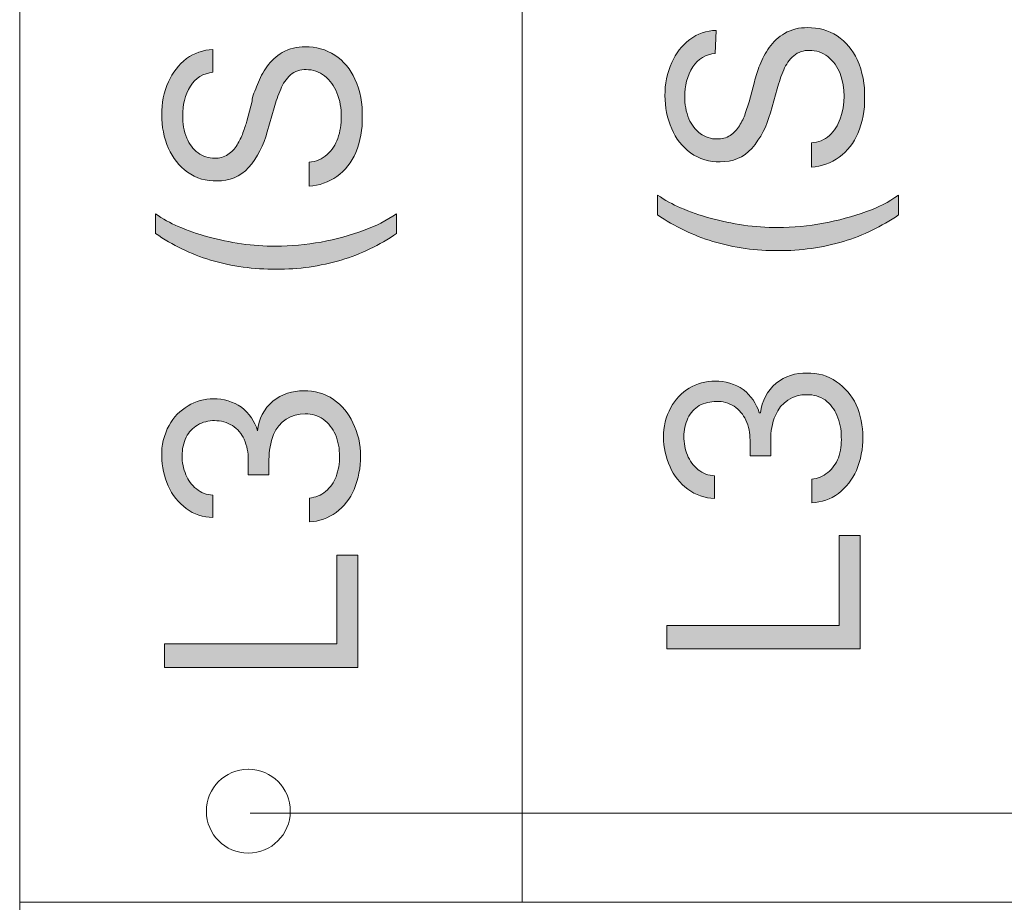
# Model space of a CAD drawing. Units: millimetres. Extents: x -51 to 380, y -59 to 244.
# Drawn here: x 57 to 69, y 82 to 92 of the extents above; entities that cross this region are included whole.
import ezdxf

# ---------------------------------------------------------------- set-up
doc = ezdxf.new("R2010")
doc.units = ezdxf.units.MM
doc.header["$MEASUREMENT"] = 0
doc.layers.add('Layer 1', color=7, linetype='Continuous', lineweight=0)

msp = doc.modelspace()

# ---------------------------------------------------------------- hatches: boundary and pattern name
at = {"layer": 'Layer 1', "transparency": 33554687}
h = msp.add_hatch(color=4, dxfattribs=at)
h.dxf.hatch_style = 2
edge = h.paths.add_edge_path()
edge.add_spline(control_points=[(65.044, 91.786), (64.935, 91.777), (64.835, 91.717), (64.776, 91.624), (64.71, 91.518), (64.677, 91.395), (64.681, 91.27), (64.679, 91.179), (64.696, 91.087), (64.73, 91.002), (64.761, 90.933), (64.808, 90.872), (64.868, 90.825), (64.925, 90.784), (64.995, 90.761), (65.066, 90.762), (65.122, 90.76), (65.177, 90.775), (65.225, 90.804), (65.268, 90.836), (65.305, 90.875), (65.334, 90.921), (65.363, 90.966), (65.386, 91.015), (65.405, 91.066), (65.405, 91.066), (65.451, 91.207), (65.451, 91.207), (65.451, 91.207), (65.514, 91.444), (65.514, 91.444), (65.531, 91.512), (65.552, 91.579), (65.578, 91.645), (65.607, 91.72), (65.645, 91.791), (65.691, 91.857), (65.74, 91.926), (65.802, 91.983), (65.875, 92.026), (65.958, 92.074), (66.054, 92.097), (66.15, 92.094), (66.275, 92.098), (66.399, 92.063), (66.503, 91.995), (66.608, 91.924), (66.691, 91.827), (66.744, 91.712), (66.806, 91.569), (66.837, 91.413), (66.832, 91.256), (66.835, 91.11), (66.807, 90.964), (66.751, 90.829), (66.703, 90.716), (66.626, 90.617), (66.528, 90.543), (66.43, 90.474), (66.315, 90.434), (66.196, 90.426), (66.196, 90.426), (66.196, 90.716), (66.196, 90.716), (66.276, 90.72), (66.352, 90.751), (66.412, 90.804), (66.47, 90.859), (66.513, 90.927), (66.539, 91.002), (66.602, 91.178), (66.602, 91.37), (66.539, 91.546), (66.508, 91.625), (66.457, 91.694), (66.39, 91.747), (66.328, 91.796), (66.251, 91.822), (66.171, 91.822), (66.103, 91.825), (66.036, 91.802), (65.984, 91.758), (65.932, 91.711), (65.891, 91.653), (65.864, 91.588), (65.833, 91.515), (65.807, 91.439), (65.786, 91.362), (65.786, 91.362), (65.705, 91.076), (65.705, 91.076), (65.664, 90.919), (65.588, 90.773), (65.483, 90.649), (65.386, 90.542), (65.248, 90.484), (65.105, 90.49), (64.978, 90.484), (64.853, 90.521), (64.751, 90.596), (64.651, 90.669), (64.573, 90.768), (64.525, 90.882), (64.47, 91.008), (64.442, 91.144), (64.444, 91.281), (64.442, 91.417), (64.469, 91.552), (64.525, 91.677), (64.572, 91.786), (64.646, 91.881), (64.741, 91.952), (64.831, 92.022), (64.941, 92.06), (65.055, 92.062), (65.055, 92.062), (65.044, 91.786), (65.044, 91.786)], knot_values=[0, 0, 0, 0, 1, 1, 1, 2, 2, 2, 3, 3, 3, 4, 4, 4, 5, 5, 5, 6, 6, 6, 7, 7, 7, 8, 8, 8, 9, 9, 9, 10, 10, 10, 11, 11, 11, 12, 12, 12, 13, 13, 13, 14, 14, 14, 15, 15, 15, 16, 16, 16, 17, 17, 17, 18, 18, 18, 19, 19, 19, 20, 20, 20, 21, 21, 21, 22, 22, 22, 23, 23, 23, 24, 24, 24, 25, 25, 25, 26, 26, 26, 27, 27, 27, 28, 28, 28, 29, 29, 29, 30, 30, 30, 31, 31, 31, 32, 32, 32, 33, 33, 33, 34, 34, 34, 35, 35, 35, 36, 36, 36, 37, 37, 37, 38, 38, 38, 39, 39, 39, 39], degree=3, periodic=0)
h = msp.add_hatch(color=4, dxfattribs=at)
h.dxf.hatch_style = 2
edge = h.paths.add_edge_path()
edge.add_spline(control_points=[(59.035, 91.56), (58.925, 91.55), (58.825, 91.489), (58.767, 91.394), (58.703, 91.288), (58.671, 91.165), (58.675, 91.041), (58.672, 90.949), (58.689, 90.857), (58.725, 90.772), (58.752, 90.702), (58.798, 90.641), (58.859, 90.596), (58.916, 90.554), (58.986, 90.532), (59.057, 90.532), (59.113, 90.53), (59.168, 90.545), (59.216, 90.575), (59.26, 90.605), (59.298, 90.644), (59.325, 90.691), (59.354, 90.737), (59.377, 90.785), (59.396, 90.836), (59.413, 90.889), (59.431, 90.935), (59.442, 90.977), (59.442, 90.977), (59.505, 91.214), (59.505, 91.214), (59.505, 91.274), (59.544, 91.341), (59.569, 91.415), (59.598, 91.49), (59.636, 91.561), (59.682, 91.627), (59.732, 91.695), (59.794, 91.753), (59.866, 91.797), (59.95, 91.843), (60.045, 91.866), (60.141, 91.864), (60.266, 91.867), (60.389, 91.833), (60.494, 91.765), (60.601, 91.695), (60.684, 91.596), (60.735, 91.479), (60.798, 91.337), (60.828, 91.182), (60.823, 91.027), (60.827, 90.88), (60.8, 90.735), (60.745, 90.599), (60.697, 90.485), (60.619, 90.386), (60.519, 90.313), (60.421, 90.245), (60.306, 90.204), (60.187, 90.197), (60.187, 90.197), (60.187, 90.486), (60.187, 90.486), (60.267, 90.49), (60.343, 90.522), (60.403, 90.575), (60.461, 90.628), (60.504, 90.694), (60.53, 90.769), (60.558, 90.852), (60.573, 90.939), (60.572, 91.027), (60.574, 91.126), (60.556, 91.224), (60.519, 91.316), (60.488, 91.395), (60.437, 91.465), (60.371, 91.518), (60.308, 91.566), (60.231, 91.593), (60.152, 91.592), (60.083, 91.595), (60.017, 91.573), (59.964, 91.528), (59.912, 91.482), (59.872, 91.424), (59.848, 91.359), (59.816, 91.285), (59.789, 91.21), (59.767, 91.133), (59.767, 91.133), (59.685, 90.847), (59.685, 90.847), (59.645, 90.689), (59.569, 90.543), (59.463, 90.419), (59.367, 90.313), (59.228, 90.255), (59.085, 90.26), (58.958, 90.254), (58.834, 90.292), (58.732, 90.366), (58.633, 90.439), (58.555, 90.536), (58.505, 90.649), (58.45, 90.776), (58.423, 90.913), (58.424, 91.051), (58.422, 91.188), (58.45, 91.323), (58.505, 91.447), (58.552, 91.556), (58.626, 91.651), (58.721, 91.723), (58.812, 91.791), (58.922, 91.829), (59.035, 91.832), (59.035, 91.832), (59.035, 91.56), (59.035, 91.56)], knot_values=[0, 0, 0, 0, 1, 1, 1, 2, 2, 2, 3, 3, 3, 4, 4, 4, 5, 5, 5, 6, 6, 6, 7, 7, 7, 8, 8, 8, 9, 9, 9, 10, 10, 10, 11, 11, 11, 12, 12, 12, 13, 13, 13, 14, 14, 14, 15, 15, 15, 16, 16, 16, 17, 17, 17, 18, 18, 18, 19, 19, 19, 20, 20, 20, 21, 21, 21, 22, 22, 22, 23, 23, 23, 24, 24, 24, 25, 25, 25, 26, 26, 26, 27, 27, 27, 28, 28, 28, 29, 29, 29, 30, 30, 30, 31, 31, 31, 32, 32, 32, 33, 33, 33, 34, 34, 34, 35, 35, 35, 36, 36, 36, 37, 37, 37, 38, 38, 38, 39, 39, 39, 40, 40, 40, 40], degree=3, periodic=0)
h = msp.add_hatch(color=4, dxfattribs=at)
h.dxf.hatch_style = 2
edge = h.paths.add_edge_path()
edge.add_spline(control_points=[(65.8, 89.426), (65.535, 89.423), (65.271, 89.46), (65.016, 89.536), (64.781, 89.608), (64.558, 89.715), (64.356, 89.854), (64.356, 89.854), (64.356, 90.091), (64.356, 90.091), (64.442, 90.03), (64.534, 89.979), (64.631, 89.939), (64.746, 89.89), (64.864, 89.848), (64.984, 89.815), (65.116, 89.779), (65.249, 89.751), (65.384, 89.73), (65.519, 89.712), (65.656, 89.703), (65.793, 89.702), (65.977, 89.702), (66.161, 89.72), (66.341, 89.755), (66.515, 89.786), (66.687, 89.832), (66.853, 89.893), (66.99, 89.94), (67.12, 90.007), (67.238, 90.091), (67.238, 90.091), (67.238, 89.854), (67.238, 89.854), (67.037, 89.715), (66.815, 89.608), (66.581, 89.536), (66.328, 89.461), (66.065, 89.424), (65.8, 89.426)], knot_values=[0, 0, 0, 0, 1, 1, 1, 2, 2, 2, 3, 3, 3, 4, 4, 4, 5, 5, 5, 6, 6, 6, 7, 7, 7, 8, 8, 8, 9, 9, 9, 10, 10, 10, 11, 11, 11, 12, 12, 12, 13, 13, 13, 13], degree=3, periodic=0)
h = msp.add_hatch(color=4, dxfattribs=at)
h.dxf.hatch_style = 2
edge = h.paths.add_edge_path()
edge.add_spline(control_points=[(59.795, 89.204), (59.528, 89.201), (59.263, 89.237), (59.007, 89.313), (58.773, 89.385), (58.552, 89.493), (58.35, 89.631), (58.35, 89.631), (58.35, 89.868), (58.35, 89.868), (58.434, 89.807), (58.526, 89.756), (58.622, 89.716), (58.736, 89.666), (58.855, 89.624), (58.975, 89.592), (59.108, 89.556), (59.242, 89.528), (59.378, 89.508), (59.514, 89.488), (59.651, 89.478), (59.788, 89.479), (59.97, 89.48), (60.152, 89.497), (60.332, 89.529), (60.506, 89.561), (60.678, 89.608), (60.844, 89.67), (60.982, 89.718), (61.113, 89.785), (61.233, 89.868), (61.233, 89.868), (61.233, 89.631), (61.233, 89.631), (61.03, 89.493), (60.807, 89.385), (60.572, 89.313), (60.32, 89.238), (60.058, 89.202), (59.795, 89.204)], knot_values=[0, 0, 0, 0, 1, 1, 1, 2, 2, 2, 3, 3, 3, 4, 4, 4, 5, 5, 5, 6, 6, 6, 7, 7, 7, 8, 8, 8, 9, 9, 9, 10, 10, 10, 11, 11, 11, 12, 12, 12, 13, 13, 13, 13], degree=3, periodic=0)
h = msp.add_hatch(color=4, dxfattribs=at)
h.dxf.hatch_style = 2
edge = h.paths.add_edge_path()
edge.add_spline(control_points=[(66.811, 87.194), (66.812, 87.057), (66.786, 86.921), (66.733, 86.795), (66.685, 86.687), (66.611, 86.592), (66.518, 86.519), (66.425, 86.451), (66.314, 86.412), (66.2, 86.41), (66.2, 86.41), (66.2, 86.692), (66.2, 86.692), (66.27, 86.697), (66.337, 86.724), (66.39, 86.77), (66.447, 86.817), (66.491, 86.878), (66.518, 86.946), (66.545, 87.026), (66.557, 87.11), (66.553, 87.194), (66.555, 87.285), (66.536, 87.375), (66.5, 87.459), (66.469, 87.53), (66.421, 87.592), (66.359, 87.639), (66.295, 87.681), (66.22, 87.704), (66.143, 87.702), (65.978, 87.707), (65.827, 87.609), (65.765, 87.455), (65.724, 87.362), (65.705, 87.26), (65.709, 87.158), (65.709, 87.158), (65.709, 86.971), (65.709, 86.971), (65.709, 86.971), (65.461, 86.971), (65.461, 86.971), (65.461, 86.971), (65.461, 87.158), (65.461, 87.158), (65.462, 87.241), (65.446, 87.323), (65.412, 87.399), (65.38, 87.465), (65.331, 87.522), (65.271, 87.565), (65.207, 87.604), (65.133, 87.624), (65.059, 87.621), (64.987, 87.622), (64.917, 87.605), (64.854, 87.572), (64.796, 87.536), (64.749, 87.485), (64.719, 87.423), (64.686, 87.354), (64.669, 87.278), (64.67, 87.201), (64.67, 87.125), (64.684, 87.049), (64.712, 86.978), (64.739, 86.911), (64.783, 86.851), (64.84, 86.805), (64.896, 86.761), (64.965, 86.735), (65.037, 86.731), (65.037, 86.731), (65.037, 86.462), (65.037, 86.462), (64.921, 86.463), (64.808, 86.501), (64.716, 86.572), (64.623, 86.642), (64.55, 86.734), (64.504, 86.84), (64.453, 86.951), (64.426, 87.072), (64.426, 87.194), (64.424, 87.317), (64.455, 87.439), (64.515, 87.547), (64.618, 87.744), (64.822, 87.867), (65.044, 87.865), (65.164, 87.867), (65.282, 87.831), (65.38, 87.763), (65.472, 87.694), (65.538, 87.597), (65.571, 87.487), (65.571, 87.487), (65.588, 87.487), (65.588, 87.487), (65.602, 87.624), (65.668, 87.75), (65.772, 87.84), (65.878, 87.923), (66.009, 87.966), (66.143, 87.96), (66.269, 87.965), (66.393, 87.93), (66.496, 87.858), (66.597, 87.789), (66.678, 87.693), (66.73, 87.582), (66.784, 87.46), (66.812, 87.328), (66.811, 87.194)], knot_values=[0, 0, 0, 0, 1, 1, 1, 2, 2, 2, 3, 3, 3, 4, 4, 4, 5, 5, 5, 6, 6, 6, 7, 7, 7, 8, 8, 8, 9, 9, 9, 10, 10, 10, 11, 11, 11, 12, 12, 12, 13, 13, 13, 14, 14, 14, 15, 15, 15, 16, 16, 16, 17, 17, 17, 18, 18, 18, 19, 19, 19, 20, 20, 20, 21, 21, 21, 22, 22, 22, 23, 23, 23, 24, 24, 24, 25, 25, 25, 26, 26, 26, 27, 27, 27, 28, 28, 28, 29, 29, 29, 30, 30, 30, 31, 31, 31, 32, 32, 32, 33, 33, 33, 34, 34, 34, 35, 35, 35, 36, 36, 36, 37, 37, 37, 38, 38, 38, 38], degree=3, periodic=0)
h = msp.add_hatch(color=4, dxfattribs=at)
h.dxf.hatch_style = 2
edge = h.paths.add_edge_path()
edge.add_spline(control_points=[(60.802, 86.968), (60.803, 86.831), (60.777, 86.695), (60.724, 86.568), (60.679, 86.459), (60.604, 86.363), (60.509, 86.293), (60.416, 86.224), (60.305, 86.185), (60.191, 86.18), (60.191, 86.18), (60.191, 86.466), (60.191, 86.466), (60.262, 86.472), (60.329, 86.499), (60.385, 86.544), (60.441, 86.591), (60.484, 86.652), (60.509, 86.72), (60.538, 86.798), (60.552, 86.881), (60.551, 86.964), (60.552, 87.054), (60.535, 87.143), (60.501, 87.226), (60.469, 87.298), (60.419, 87.361), (60.357, 87.409), (60.293, 87.452), (60.218, 87.474), (60.141, 87.473), (59.976, 87.477), (59.825, 87.379), (59.763, 87.226), (59.724, 87.13), (59.705, 87.028), (59.707, 86.925), (59.707, 86.925), (59.707, 86.742), (59.707, 86.742), (59.707, 86.742), (59.459, 86.742), (59.459, 86.742), (59.459, 86.742), (59.459, 86.925), (59.459, 86.925), (59.46, 87.009), (59.443, 87.092), (59.41, 87.169), (59.38, 87.236), (59.331, 87.292), (59.269, 87.332), (59.205, 87.372), (59.132, 87.393), (59.057, 87.392), (58.985, 87.393), (58.914, 87.375), (58.852, 87.339), (58.794, 87.304), (58.748, 87.254), (58.717, 87.194), (58.684, 87.124), (58.667, 87.048), (58.668, 86.971), (58.667, 86.893), (58.683, 86.816), (58.714, 86.745), (58.74, 86.679), (58.782, 86.62), (58.838, 86.576), (58.893, 86.529), (58.963, 86.503), (59.035, 86.501), (59.035, 86.501), (59.035, 86.233), (59.035, 86.233), (58.921, 86.235), (58.81, 86.272), (58.717, 86.339), (58.624, 86.41), (58.55, 86.504), (58.502, 86.611), (58.452, 86.722), (58.425, 86.842), (58.424, 86.964), (58.419, 87.094), (58.45, 87.222), (58.513, 87.335), (58.565, 87.432), (58.643, 87.513), (58.739, 87.568), (58.83, 87.623), (58.935, 87.653), (59.042, 87.653), (59.162, 87.656), (59.28, 87.62), (59.378, 87.551), (59.471, 87.481), (59.538, 87.383), (59.569, 87.271), (59.569, 87.271), (59.569, 87.271), (59.569, 87.271), (59.583, 87.408), (59.648, 87.535), (59.753, 87.625), (59.858, 87.708), (59.989, 87.751), (60.123, 87.748), (60.249, 87.753), (60.373, 87.717), (60.477, 87.646), (60.579, 87.576), (60.659, 87.479), (60.71, 87.367), (60.772, 87.243), (60.804, 87.106), (60.802, 86.968)], knot_values=[0, 0, 0, 0, 1, 1, 1, 2, 2, 2, 3, 3, 3, 4, 4, 4, 5, 5, 5, 6, 6, 6, 7, 7, 7, 8, 8, 8, 9, 9, 9, 10, 10, 10, 11, 11, 11, 12, 12, 12, 13, 13, 13, 14, 14, 14, 15, 15, 15, 16, 16, 16, 17, 17, 17, 18, 18, 18, 19, 19, 19, 20, 20, 20, 21, 21, 21, 22, 22, 22, 23, 23, 23, 24, 24, 24, 25, 25, 25, 26, 26, 26, 27, 27, 27, 28, 28, 28, 29, 29, 29, 30, 30, 30, 31, 31, 31, 32, 32, 32, 33, 33, 33, 34, 34, 34, 35, 35, 35, 36, 36, 36, 37, 37, 37, 38, 38, 38, 39, 39, 39, 39], degree=3, periodic=0)
h = msp.add_hatch(color=4, dxfattribs=at)
h.dxf.hatch_style = 2
edge = h.paths.add_edge_path()
edge.add_spline(control_points=[(66.779, 84.661), (66.779, 84.661), (64.465, 84.661), (64.465, 84.661), (64.465, 84.661), (64.465, 84.94), (64.465, 84.94), (64.465, 84.94), (66.528, 84.94), (66.528, 84.94), (66.528, 84.94), (66.528, 86.017), (66.528, 86.017), (66.528, 86.017), (66.779, 86.017), (66.779, 86.017), (66.779, 86.017), (66.779, 84.661), (66.779, 84.661)], knot_values=[0, 0, 0, 0, 1, 1, 1, 2, 2, 2, 3, 3, 3, 4, 4, 4, 5, 5, 5, 6, 6, 6, 6], degree=3, periodic=0)
h = msp.add_hatch(color=4, dxfattribs=at)
h.dxf.hatch_style = 2
edge = h.paths.add_edge_path()
edge.add_spline(control_points=[(60.77, 84.438), (60.77, 84.438), (58.456, 84.438), (58.456, 84.438), (58.456, 84.438), (58.456, 84.721), (58.456, 84.721), (58.456, 84.721), (60.519, 84.721), (60.519, 84.721), (60.519, 84.721), (60.519, 85.781), (60.519, 85.781), (60.519, 85.781), (60.77, 85.781), (60.77, 85.781), (60.77, 85.781), (60.77, 84.438), (60.77, 84.438)], knot_values=[0, 0, 0, 0, 1, 1, 1, 2, 2, 2, 3, 3, 3, 4, 4, 4, 5, 5, 5, 6, 6, 6, 6], degree=3, periodic=0)

# ---------------------------------------------------------------- linework, layer by layer
at = {"layer": 'Layer 1', "color": 3, "lineweight": 18}
msp.add_line((59.481, 82.693), (84.015, 82.693), dxfattribs=at)
for points in [[(56.725, 103.66), (268.018, 103.66), (268.018, 39.57), (56.725, 39.57)], [(56.725, 97.65), (62.734, 97.65), (62.734, 81.63), (56.725, 81.63)], [(62.734, 97.65), (68.743, 97.65), (68.743, 81.63), (62.734, 81.63)]]:
    msp.add_lwpolyline(points, close=True, dxfattribs=at)
at = {"layer": 'Layer 1', "color": 4}
for points, knots in [([(65.044, 91.786), (64.935, 91.777), (64.835, 91.717), (64.776, 91.624), (64.71, 91.518), (64.677, 91.395), (64.681, 91.27), (64.679, 91.179), (64.696, 91.087), (64.73, 91.002), (64.761, 90.933), (64.808, 90.872), (64.868, 90.825), (64.925, 90.784), (64.995, 90.761), (65.066, 90.762), (65.122, 90.76), (65.177, 90.775), (65.225, 90.804), (65.268, 90.836), (65.305, 90.875), (65.334, 90.921), (65.363, 90.966), (65.386, 91.015), (65.405, 91.066), (65.405, 91.066), (65.451, 91.207), (65.451, 91.207), (65.451, 91.207), (65.514, 91.444), (65.514, 91.444), (65.531, 91.512), (65.552, 91.579), (65.578, 91.645), (65.607, 91.72), (65.645, 91.791), (65.691, 91.857), (65.74, 91.926), (65.802, 91.983), (65.875, 92.026), (65.958, 92.074), (66.054, 92.097), (66.15, 92.094), (66.275, 92.098), (66.399, 92.063), (66.503, 91.995), (66.608, 91.924), (66.691, 91.827), (66.744, 91.712), (66.806, 91.569), (66.837, 91.413), (66.832, 91.256), (66.835, 91.11), (66.807, 90.964), (66.751, 90.829), (66.703, 90.716), (66.626, 90.617), (66.528, 90.543), (66.43, 90.474), (66.315, 90.434), (66.196, 90.426), (66.196, 90.426), (66.196, 90.716), (66.196, 90.716), (66.276, 90.72), (66.352, 90.751), (66.412, 90.804), (66.47, 90.859), (66.513, 90.927), (66.539, 91.002), (66.602, 91.178), (66.602, 91.37), (66.539, 91.546), (66.508, 91.625), (66.457, 91.694), (66.39, 91.747), (66.328, 91.796), (66.251, 91.822), (66.171, 91.822), (66.103, 91.825), (66.036, 91.802), (65.984, 91.758), (65.932, 91.711), (65.891, 91.653), (65.864, 91.588), (65.833, 91.515), (65.807, 91.439), (65.786, 91.362), (65.786, 91.362), (65.705, 91.076), (65.705, 91.076), (65.664, 90.919), (65.588, 90.773), (65.483, 90.649), (65.386, 90.542), (65.248, 90.484), (65.105, 90.49), (64.978, 90.484), (64.853, 90.521), (64.751, 90.596), (64.651, 90.669), (64.573, 90.768), (64.525, 90.882), (64.47, 91.008), (64.442, 91.144), (64.444, 91.281), (64.442, 91.417), (64.469, 91.552), (64.525, 91.677), (64.572, 91.786), (64.646, 91.881), (64.741, 91.952), (64.831, 92.022), (64.941, 92.06), (65.055, 92.062), (65.055, 92.062), (65.044, 91.786), (65.044, 91.786)], [0, 0, 0, 0, 1, 1, 1, 2, 2, 2, 3, 3, 3, 4, 4, 4, 5, 5, 5, 6, 6, 6, 7, 7, 7, 8, 8, 8, 9, 9, 9, 10, 10, 10, 11, 11, 11, 12, 12, 12, 13, 13, 13, 14, 14, 14, 15, 15, 15, 16, 16, 16, 17, 17, 17, 18, 18, 18, 19, 19, 19, 20, 20, 20, 21, 21, 21, 22, 22, 22, 23, 23, 23, 24, 24, 24, 25, 25, 25, 26, 26, 26, 27, 27, 27, 28, 28, 28, 29, 29, 29, 30, 30, 30, 31, 31, 31, 32, 32, 32, 33, 33, 33, 34, 34, 34, 35, 35, 35, 36, 36, 36, 37, 37, 37, 38, 38, 38, 39, 39, 39, 39]), ([(59.035, 91.56), (58.925, 91.55), (58.825, 91.489), (58.767, 91.394), (58.703, 91.288), (58.671, 91.165), (58.675, 91.041), (58.672, 90.949), (58.689, 90.857), (58.725, 90.772), (58.752, 90.702), (58.798, 90.641), (58.859, 90.596), (58.916, 90.554), (58.986, 90.532), (59.057, 90.532), (59.113, 90.53), (59.168, 90.545), (59.216, 90.575), (59.26, 90.605), (59.298, 90.644), (59.325, 90.691), (59.354, 90.737), (59.377, 90.785), (59.396, 90.836), (59.413, 90.889), (59.431, 90.935), (59.442, 90.977), (59.442, 90.977), (59.505, 91.214), (59.505, 91.214), (59.505, 91.274), (59.544, 91.341), (59.569, 91.415), (59.598, 91.49), (59.636, 91.561), (59.682, 91.627), (59.732, 91.695), (59.794, 91.753), (59.866, 91.797), (59.95, 91.843), (60.045, 91.866), (60.141, 91.864), (60.266, 91.867), (60.389, 91.833), (60.494, 91.765), (60.601, 91.695), (60.684, 91.596), (60.735, 91.479), (60.798, 91.337), (60.828, 91.182), (60.823, 91.027), (60.827, 90.88), (60.8, 90.735), (60.745, 90.599), (60.697, 90.485), (60.619, 90.386), (60.519, 90.313), (60.421, 90.245), (60.306, 90.204), (60.187, 90.197), (60.187, 90.197), (60.187, 90.486), (60.187, 90.486), (60.267, 90.49), (60.343, 90.522), (60.403, 90.575), (60.461, 90.628), (60.504, 90.694), (60.53, 90.769), (60.558, 90.852), (60.573, 90.939), (60.572, 91.027), (60.574, 91.126), (60.556, 91.224), (60.519, 91.316), (60.488, 91.395), (60.437, 91.465), (60.371, 91.518), (60.308, 91.566), (60.231, 91.593), (60.152, 91.592), (60.083, 91.595), (60.017, 91.573), (59.964, 91.528), (59.912, 91.482), (59.872, 91.424), (59.848, 91.359), (59.816, 91.285), (59.789, 91.21), (59.767, 91.133), (59.767, 91.133), (59.685, 90.847), (59.685, 90.847), (59.645, 90.689), (59.569, 90.543), (59.463, 90.419), (59.367, 90.313), (59.228, 90.255), (59.085, 90.26), (58.958, 90.254), (58.834, 90.292), (58.732, 90.366), (58.633, 90.439), (58.555, 90.536), (58.505, 90.649), (58.45, 90.776), (58.423, 90.913), (58.424, 91.051), (58.422, 91.188), (58.45, 91.323), (58.505, 91.447), (58.552, 91.556), (58.626, 91.651), (58.721, 91.723), (58.812, 91.791), (58.922, 91.829), (59.035, 91.832), (59.035, 91.832), (59.035, 91.56), (59.035, 91.56)], [0, 0, 0, 0, 1, 1, 1, 2, 2, 2, 3, 3, 3, 4, 4, 4, 5, 5, 5, 6, 6, 6, 7, 7, 7, 8, 8, 8, 9, 9, 9, 10, 10, 10, 11, 11, 11, 12, 12, 12, 13, 13, 13, 14, 14, 14, 15, 15, 15, 16, 16, 16, 17, 17, 17, 18, 18, 18, 19, 19, 19, 20, 20, 20, 21, 21, 21, 22, 22, 22, 23, 23, 23, 24, 24, 24, 25, 25, 25, 26, 26, 26, 27, 27, 27, 28, 28, 28, 29, 29, 29, 30, 30, 30, 31, 31, 31, 32, 32, 32, 33, 33, 33, 34, 34, 34, 35, 35, 35, 36, 36, 36, 37, 37, 37, 38, 38, 38, 39, 39, 39, 40, 40, 40, 40]), ([(65.8, 89.426), (65.535, 89.423), (65.271, 89.46), (65.016, 89.536), (64.781, 89.608), (64.558, 89.715), (64.356, 89.854), (64.356, 89.854), (64.356, 90.091), (64.356, 90.091), (64.442, 90.03), (64.534, 89.979), (64.631, 89.939), (64.746, 89.89), (64.864, 89.848), (64.984, 89.815), (65.116, 89.779), (65.249, 89.751), (65.384, 89.73), (65.519, 89.712), (65.656, 89.703), (65.793, 89.702), (65.977, 89.702), (66.161, 89.72), (66.341, 89.755), (66.515, 89.786), (66.687, 89.832), (66.853, 89.893), (66.99, 89.94), (67.12, 90.007), (67.238, 90.091), (67.238, 90.091), (67.238, 89.854), (67.238, 89.854), (67.037, 89.715), (66.815, 89.608), (66.581, 89.536), (66.328, 89.461), (66.065, 89.424), (65.8, 89.426)], [0, 0, 0, 0, 1, 1, 1, 2, 2, 2, 3, 3, 3, 4, 4, 4, 5, 5, 5, 6, 6, 6, 7, 7, 7, 8, 8, 8, 9, 9, 9, 10, 10, 10, 11, 11, 11, 12, 12, 12, 13, 13, 13, 13]), ([(59.795, 89.204), (59.528, 89.201), (59.263, 89.237), (59.007, 89.313), (58.773, 89.385), (58.552, 89.493), (58.35, 89.631), (58.35, 89.631), (58.35, 89.868), (58.35, 89.868), (58.434, 89.807), (58.526, 89.756), (58.622, 89.716), (58.736, 89.666), (58.855, 89.624), (58.975, 89.592), (59.108, 89.556), (59.242, 89.528), (59.378, 89.508), (59.514, 89.488), (59.651, 89.478), (59.788, 89.479), (59.97, 89.48), (60.152, 89.497), (60.332, 89.529), (60.506, 89.561), (60.678, 89.608), (60.844, 89.67), (60.982, 89.718), (61.113, 89.785), (61.233, 89.868), (61.233, 89.868), (61.233, 89.631), (61.233, 89.631), (61.03, 89.493), (60.807, 89.385), (60.572, 89.313), (60.32, 89.238), (60.058, 89.202), (59.795, 89.204)], [0, 0, 0, 0, 1, 1, 1, 2, 2, 2, 3, 3, 3, 4, 4, 4, 5, 5, 5, 6, 6, 6, 7, 7, 7, 8, 8, 8, 9, 9, 9, 10, 10, 10, 11, 11, 11, 12, 12, 12, 13, 13, 13, 13]), ([(66.811, 87.194), (66.812, 87.057), (66.786, 86.921), (66.733, 86.795), (66.685, 86.687), (66.611, 86.592), (66.518, 86.519), (66.425, 86.451), (66.314, 86.412), (66.2, 86.41), (66.2, 86.41), (66.2, 86.692), (66.2, 86.692), (66.27, 86.697), (66.337, 86.724), (66.39, 86.77), (66.447, 86.817), (66.491, 86.878), (66.518, 86.946), (66.545, 87.026), (66.557, 87.11), (66.553, 87.194), (66.555, 87.285), (66.536, 87.375), (66.5, 87.459), (66.469, 87.53), (66.421, 87.592), (66.359, 87.639), (66.295, 87.681), (66.22, 87.704), (66.143, 87.702), (65.978, 87.707), (65.827, 87.609), (65.765, 87.455), (65.724, 87.362), (65.705, 87.26), (65.709, 87.158), (65.709, 87.158), (65.709, 86.971), (65.709, 86.971), (65.709, 86.971), (65.461, 86.971), (65.461, 86.971), (65.461, 86.971), (65.461, 87.158), (65.461, 87.158), (65.462, 87.241), (65.446, 87.323), (65.412, 87.399), (65.38, 87.465), (65.331, 87.522), (65.271, 87.565), (65.207, 87.604), (65.133, 87.624), (65.059, 87.621), (64.987, 87.622), (64.917, 87.605), (64.854, 87.572), (64.796, 87.536), (64.749, 87.485), (64.719, 87.423), (64.686, 87.354), (64.669, 87.278), (64.67, 87.201), (64.67, 87.125), (64.684, 87.049), (64.712, 86.978), (64.739, 86.911), (64.783, 86.851), (64.84, 86.805), (64.896, 86.761), (64.965, 86.735), (65.037, 86.731), (65.037, 86.731), (65.037, 86.462), (65.037, 86.462), (64.921, 86.463), (64.808, 86.501), (64.716, 86.572), (64.623, 86.642), (64.55, 86.734), (64.504, 86.84), (64.453, 86.951), (64.426, 87.072), (64.426, 87.194), (64.424, 87.317), (64.455, 87.439), (64.515, 87.547), (64.618, 87.744), (64.822, 87.867), (65.044, 87.865), (65.164, 87.867), (65.282, 87.831), (65.38, 87.763), (65.472, 87.694), (65.538, 87.597), (65.571, 87.487), (65.571, 87.487), (65.588, 87.487), (65.588, 87.487), (65.602, 87.624), (65.668, 87.75), (65.772, 87.84), (65.878, 87.923), (66.009, 87.966), (66.143, 87.96), (66.269, 87.965), (66.393, 87.93), (66.496, 87.858), (66.597, 87.789), (66.678, 87.693), (66.73, 87.582), (66.784, 87.46), (66.812, 87.328), (66.811, 87.194)], [0, 0, 0, 0, 1, 1, 1, 2, 2, 2, 3, 3, 3, 4, 4, 4, 5, 5, 5, 6, 6, 6, 7, 7, 7, 8, 8, 8, 9, 9, 9, 10, 10, 10, 11, 11, 11, 12, 12, 12, 13, 13, 13, 14, 14, 14, 15, 15, 15, 16, 16, 16, 17, 17, 17, 18, 18, 18, 19, 19, 19, 20, 20, 20, 21, 21, 21, 22, 22, 22, 23, 23, 23, 24, 24, 24, 25, 25, 25, 26, 26, 26, 27, 27, 27, 28, 28, 28, 29, 29, 29, 30, 30, 30, 31, 31, 31, 32, 32, 32, 33, 33, 33, 34, 34, 34, 35, 35, 35, 36, 36, 36, 37, 37, 37, 38, 38, 38, 38]), ([(60.802, 86.968), (60.803, 86.831), (60.777, 86.695), (60.724, 86.568), (60.679, 86.459), (60.604, 86.363), (60.509, 86.293), (60.416, 86.224), (60.305, 86.185), (60.191, 86.18), (60.191, 86.18), (60.191, 86.466), (60.191, 86.466), (60.262, 86.472), (60.329, 86.499), (60.385, 86.544), (60.441, 86.591), (60.484, 86.652), (60.509, 86.72), (60.538, 86.798), (60.552, 86.881), (60.551, 86.964), (60.552, 87.054), (60.535, 87.143), (60.501, 87.226), (60.469, 87.298), (60.419, 87.361), (60.357, 87.409), (60.293, 87.452), (60.218, 87.474), (60.141, 87.473), (59.976, 87.477), (59.825, 87.379), (59.763, 87.226), (59.724, 87.13), (59.705, 87.028), (59.707, 86.925), (59.707, 86.925), (59.707, 86.742), (59.707, 86.742), (59.707, 86.742), (59.459, 86.742), (59.459, 86.742), (59.459, 86.742), (59.459, 86.925), (59.459, 86.925), (59.46, 87.009), (59.443, 87.092), (59.41, 87.169), (59.38, 87.236), (59.331, 87.292), (59.269, 87.332), (59.205, 87.372), (59.132, 87.393), (59.057, 87.392), (58.985, 87.393), (58.914, 87.375), (58.852, 87.339), (58.794, 87.304), (58.748, 87.254), (58.717, 87.194), (58.684, 87.124), (58.667, 87.048), (58.668, 86.971), (58.667, 86.893), (58.683, 86.816), (58.714, 86.745), (58.74, 86.679), (58.782, 86.62), (58.838, 86.576), (58.893, 86.529), (58.963, 86.503), (59.035, 86.501), (59.035, 86.501), (59.035, 86.233), (59.035, 86.233), (58.921, 86.235), (58.81, 86.272), (58.717, 86.339), (58.624, 86.41), (58.55, 86.504), (58.502, 86.611), (58.452, 86.722), (58.425, 86.842), (58.424, 86.964), (58.419, 87.094), (58.45, 87.222), (58.513, 87.335), (58.565, 87.432), (58.643, 87.513), (58.739, 87.568), (58.83, 87.623), (58.935, 87.653), (59.042, 87.653), (59.162, 87.656), (59.28, 87.62), (59.378, 87.551), (59.471, 87.481), (59.538, 87.383), (59.569, 87.271), (59.569, 87.271), (59.569, 87.271), (59.569, 87.271), (59.583, 87.408), (59.648, 87.535), (59.753, 87.625), (59.858, 87.708), (59.989, 87.751), (60.123, 87.748), (60.249, 87.753), (60.373, 87.717), (60.477, 87.646), (60.579, 87.576), (60.659, 87.479), (60.71, 87.367), (60.772, 87.243), (60.804, 87.106), (60.802, 86.968)], [0, 0, 0, 0, 1, 1, 1, 2, 2, 2, 3, 3, 3, 4, 4, 4, 5, 5, 5, 6, 6, 6, 7, 7, 7, 8, 8, 8, 9, 9, 9, 10, 10, 10, 11, 11, 11, 12, 12, 12, 13, 13, 13, 14, 14, 14, 15, 15, 15, 16, 16, 16, 17, 17, 17, 18, 18, 18, 19, 19, 19, 20, 20, 20, 21, 21, 21, 22, 22, 22, 23, 23, 23, 24, 24, 24, 25, 25, 25, 26, 26, 26, 27, 27, 27, 28, 28, 28, 29, 29, 29, 30, 30, 30, 31, 31, 31, 32, 32, 32, 33, 33, 33, 34, 34, 34, 35, 35, 35, 36, 36, 36, 37, 37, 37, 38, 38, 38, 39, 39, 39, 39]), ([(66.779, 84.661), (66.779, 84.661), (64.465, 84.661), (64.465, 84.661), (64.465, 84.661), (64.465, 84.94), (64.465, 84.94), (64.465, 84.94), (66.528, 84.94), (66.528, 84.94), (66.528, 84.94), (66.528, 86.017), (66.528, 86.017), (66.528, 86.017), (66.779, 86.017), (66.779, 86.017), (66.779, 86.017), (66.779, 84.661), (66.779, 84.661)], [0, 0, 0, 0, 1, 1, 1, 2, 2, 2, 3, 3, 3, 4, 4, 4, 5, 5, 5, 6, 6, 6, 6]), ([(60.77, 84.438), (60.77, 84.438), (58.456, 84.438), (58.456, 84.438), (58.456, 84.438), (58.456, 84.721), (58.456, 84.721), (58.456, 84.721), (60.519, 84.721), (60.519, 84.721), (60.519, 84.721), (60.519, 85.781), (60.519, 85.781), (60.519, 85.781), (60.77, 85.781), (60.77, 85.781), (60.77, 85.781), (60.77, 84.438), (60.77, 84.438)], [0, 0, 0, 0, 1, 1, 1, 2, 2, 2, 3, 3, 3, 4, 4, 4, 5, 5, 5, 6, 6, 6, 6])]:
    msp.add_open_spline(points, degree=3, knots=knots, dxfattribs=at)
at = {"layer": 'Layer 1', "color": 3}
msp.add_open_spline([(59.459, 82.216), (59.736, 82.216), (59.961, 82.44), (59.962, 82.717), (59.962, 82.994), (59.738, 83.219), (59.461, 83.22), (59.46, 83.22), (59.46, 83.22), (59.459, 83.22), (59.182, 83.219), (58.958, 82.994), (58.958, 82.717), (58.959, 82.441), (59.183, 82.217), (59.459, 82.216)], degree=3, knots=[0, 0, 0, 0, 1, 1, 1, 2, 2, 2, 3, 3, 3, 4, 4, 4, 5, 5, 5, 5], dxfattribs=at)

doc.saveas('drawing.dxf')
